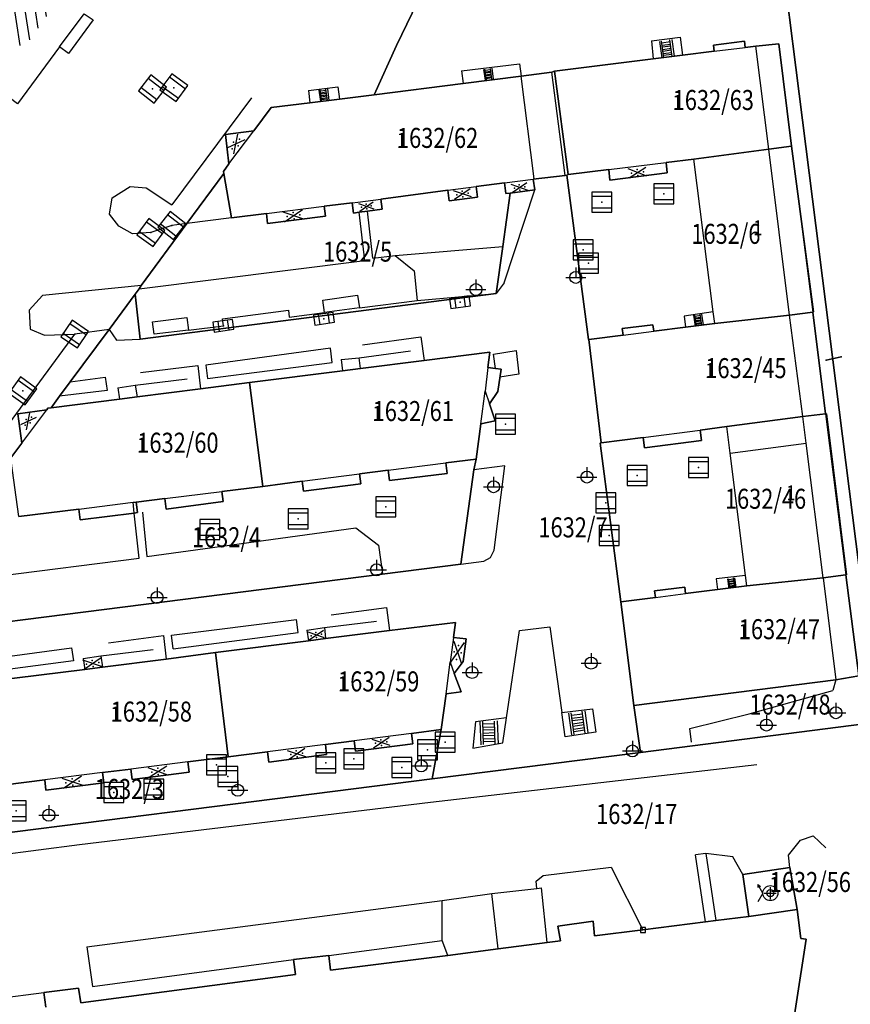
# Model space of a CAD drawing. Extents: x 6436592 to 6439479, y 4958317 to 4962019.
# Drawn here: x 6437237 to 6437320, y 4959208 to 4959307 of the extents above; entities that cross this region are included whole.
import ezdxf

# ---------------------------------------------------------------- set-up
doc = ezdxf.new("R2010")
doc.units = 0
doc.header["$MEASUREMENT"] = 0
doc.layers.get('0').update_dxf_attribs({"linetype": 'CONTINUOUS'})
for name, color, linetype in [('GRALIN-11', 13, 'CONTINUOUS'), ('GRAPOV-4', 7, 'CONTINUOUS'), ('LIN-11', 13, 'CONTINUOUS'), ('LIN-9', 11, 'CONTINUOUS'), ('OPOV-3', 6, 'CONTINUOUS'), ('OPOV-4', 7, 'CONTINUOUS'), ('POV-3', 6, 'CONTINUOUS'), ('POV-4', 7, 'CONTINUOUS'), ('TAC-10', 11, 'CONTINUOUS'), ('TAC-11', 12, 'CONTINUOUS'), ('TAC-2', 3, 'CONTINUOUS'), ('TAC-3', 4, 'CONTINUOUS'), ('TAC-9', 10, 'CONTINUOUS')]:
    doc.layers.add(name, color=color, linetype=linetype)

# ---------------------------------------------------------------- blocks, each defined once
blk = doc.blocks.new('P81')
at = {"linetype": 'Continuous'}
for p, q in [((-1.5, -0.75), (1.5, 0.75)), ((1.5, -0.75), (-1.5, 0.75))]:
    blk.add_line(p, q, dxfattribs=at)
for p in [(-1, 0), (0, 0.5), (1, 0), (0, -0.5)]:
    blk.add_point(p, dxfattribs=at)
blk = doc.blocks.new('T387')
at = {"linetype": 'Continuous'}
for p, q in [((-1, 1), (-1, -1)), ((1, 1), (-1, 1)), ((1, -1), (1, 1)), ((-1, 0.6), (1, 0.6)), ((1, -0.6), (-1, -0.6)), ((-1, -1), (1, -1))]:
    blk.add_line(p, q, dxfattribs=at)
blk.add_point((0, 0), dxfattribs=at)
blk.add_attdef('OZN-TAC', (0, 0), '', height=2)
blk = doc.blocks.new('P87')
at = {"linetype": 'Continuous'}
for p, q in [((-2, 1.5), (2, 1.5)), ((2, 1), (-2, 1)), ((-1.5, 1), (-1.5, -1)), ((-1, -1), (-1, 1)), ((-0.5, 1), (-0.5, -1)), ((0, -1), (0, 1)), ((0.5, 1), (0.5, -1)), ((1, -1), (1, 1)), ((1.5, 1), (1.5, -1)), ((2, -1), (-2, -1)), ((-2, -1.5), (2, -1.5))]:
    blk.add_line(p, q, dxfattribs=at)
blk = doc.blocks.new('T393')
at = {"linetype": 'Continuous'}
for p, q in [((-1, 0.5), (-1, -0.5)), ((1, 0.5), (-1, 0.5)), ((-0.5, 0.5), (-0.5, -0.5)), ((0.5, -0.5), (0.5, 0.5)), ((1, -0.5), (1, 0.5)), ((-1, -0.5), (1, -0.5))]:
    blk.add_line(p, q, dxfattribs=at)
blk.add_point((0, 0), dxfattribs=at)
blk.add_attdef('OZN-TAC', (0, 0), '', height=2)
blk = doc.blocks.new('T463')
at = {"linetype": 'Continuous'}
for p, q in [((0, 1), (0, 0)), ((-1, 0), (1, 0))]:
    blk.add_line(p, q, dxfattribs=at)
blk.add_circle((0, 0), 0.6, dxfattribs=at)
blk.add_attdef('OZN-TAC', (0, 0), '', height=2)
blk = doc.blocks.new('T16')
at = {"linetype": 'Continuous'}
blk.add_point((0, 0), dxfattribs=at)
blk.add_attdef('OZN-TAC', (0, 0), '', height=2)
blk = doc.blocks.new('T101')
at = {"linetype": 'Continuous'}
for p, q in [((0.25, 0.25), (-0.25, 0.25)), ((-0.25, 0.25), (-0.25, -0.25)), ((0.25, -0.25), (0.25, 0.25)), ((-0.25, -0.25), (0.25, -0.25))]:
    blk.add_line(p, q, dxfattribs=at)
blk.add_attdef('OZN-TAC', (0, 0), '', height=2)
blk = doc.blocks.new('T484')
at = {"linetype": 'Continuous'}
for p, q in [((-0.75, 0), (-1.25, 0.86)), ((-1.25, 0.86), (-1.25, 0.56)), ((-1.25, 0.86), (-0.97, 0.68)), ((-0.75, 0), (-1.25, -0.86)), ((-0.6, 0), (0.6, 0)), ((0, 0.6), (0, -0.6))]:
    blk.add_line(p, q, dxfattribs=at)
for radius in [0.75, 0.35]:
    blk.add_circle((0, 0), radius, dxfattribs=at)
blk.add_point((0, 0), dxfattribs=at)
blk.add_attdef('OZN-TAC', (0, 0), '', height=2)
blk = doc.blocks.new('P65')
at = {"linetype": 'Continuous'}
for p, q in [((-2.5, -1.79), (1.29, 2)), ((-2.5, -1.09), (0.59, 2)), ((-2.5, -0.38), (-0.12, 2)), ((-2.5, 0.33), (-0.83, 2)), ((-2.5, 1.04), (-1.54, 2)), ((-2.5, 1.74), (-2.24, 2)), ((-2, -2), (2, 2)), ((-1.29, -2), (2.5, 1.79)), ((-0.59, -2), (2.5, 1.09)), ((0.12, -2), (2.5, 0.38)), ((0.83, -2), (2.5, -0.33)), ((1.54, -2), (2.5, -1.04)), ((2.24, -2), (2.5, -1.74))]:
    blk.add_line(p, q, dxfattribs=at)

msp = doc.modelspace()

# ---------------------------------------------------------------- linework, layer by layer
at = {"layer": 'GRALIN-11', "linetype": 'Continuous'}
for p, q in [((6437318.79, 4959273.07), (6437317.32, 4959272.73)), ((6437314.41, 4959219.88), (6437313.58, 4959219.69))]:
    msp.add_line(p, q, dxfattribs=at)
at = {"layer": 'LIN-11', "linetype": 'Continuous'}
for p, q in [((6437317.32, 4959272.73), (6437318.79, 4959273.07)), ((6437313.58, 4959219.69), (6437314.41, 4959219.88))]:
    msp.add_line(p, q, dxfattribs=at)
at = {"layer": 'LIN-9', "linetype": 'Continuous'}
for p, q in [((6437240.61, 4959304.08), (6437243.07, 4959307.38)), ((6437299.83, 4959304.67), (6437302.69, 4959305.02)), ((6437299.83, 4959304.67), (6437300, 4959302.86)), ((6437302.69, 4959305.02), (6437302.92, 4959303.22)), ((6437306.1, 4959303.62), (6437309.19, 4959303.99)), ((6437311.56, 4959293.82), (6437310.26, 4959304.12)), ((6437280.82, 4959301.66), (6437286.64, 4959302.37)), ((6437280.82, 4959301.66), (6437280.99, 4959300.4)), ((6437286.64, 4959302.37), (6437286.81, 4959301.14)), ((6437291.19, 4959291.2), (6437289.85, 4959301.53)), ((6437288.1, 4959290.86), (6437286.81, 4959301.14)), ((6437265.53, 4959299.71), (6437268.45, 4959300.07)), ((6437265.53, 4959299.71), (6437265.66, 4959298.47)), ((6437268.45, 4959300.07), (6437268.61, 4959298.84)), ((6437259.81, 4959298.95), (6437251.85, 4959288.27)), ((6437257.57, 4959292.37), (6437260.04, 4959295.66)), ((6437313.65, 4959277.25), (6437311.56, 4959293.82)), ((6437295.55, 4959291.8), (6437301.29, 4959292.51)), ((6437285.13, 4959290.47), (6437288.01, 4959290.85)), ((6437245.89, 4959288.96), (6437247.67, 4959290.11)), ((6437247.67, 4959290.11), (6437249.28, 4959289.98)), ((6437249.28, 4959289.98), (6437251.85, 4959288.27)), ((6437279.47, 4959289.72), (6437282.29, 4959290.1)), ((6437285.1, 4959280.46), (6437288.15, 4959289.76)), ((6437245.63, 4959287.32), (6437245.89, 4959288.96)), ((6437270.47, 4959288.54), (6437272.76, 4959288.84)), ((6437261.31, 4959287.39), (6437267.1, 4959288.12)), ((6437269.9, 4959288.47), (6437270.47, 4959288.54)), ((6437246.56, 4959286.12), (6437245.63, 4959287.32)), ((6437257.81, 4959286.96), (6437253.35, 4959286.39)), ((6437271.15, 4959282.71), (6437270.59, 4959287.52)), ((6437271.97, 4959282.94), (6437271.42, 4959287.63)), ((6437247.91, 4959285.38), (6437246.56, 4959286.12)), ((6437251.85, 4959286.21), (6437249.76, 4959285.49)), ((6437253.35, 4959286.39), (6437251.85, 4959286.21)), ((6437249.76, 4959285.49), (6437247.91, 4959285.38)), ((6437274.18, 4959283.2), (6437284.95, 4959284.09)), ((6437271.97, 4959282.94), (6437274.18, 4959283.2)), ((6437274.18, 4959283.2), (6437276.08, 4959281.67)), ((6437248.57, 4959279.88), (6437271.15, 4959282.71)), ((6437276.08, 4959281.67), (6437276.38, 4959278.7)), ((6437248.79, 4959280.19), (6437238.9, 4959279.21)), ((6437285.1, 4959280.46), (6437284.3, 4959279.4)), ((6437238.9, 4959279.21), (6437237.57, 4959277.73)), ((6437266.95, 4959278.74), (6437270.44, 4959279.22)), ((6437270.44, 4959279.22), (6437270.61, 4959277.98)), ((6437276.38, 4959278.7), (6437284.3, 4959279.4)), ((6437267.12, 4959277.5), (6437266.95, 4959278.74)), ((6437270.61, 4959277.98), (6437267.12, 4959277.5)), ((6437270.61, 4959277.98), (6437276.38, 4959278.7)), ((6437237.57, 4959277.73), (6437237.69, 4959275.83)), ((6437249.93, 4959276.58), (6437253.36, 4959276.99)), ((6437253.36, 4959276.99), (6437253.51, 4959275.75)), ((6437256.92, 4959276.87), (6437263.51, 4959277.74)), ((6437257.01, 4959276.18), (6437256.92, 4959276.87)), ((6437263.51, 4959277.74), (6437263.6, 4959277.05)), ((6437263.6, 4959277.05), (6437267.12, 4959277.5)), ((6437306.01, 4959277.57), (6437303.09, 4959277.14)), ((6437303.09, 4959277.14), (6437303.23, 4959276.02)), ((6437314.96, 4959267.09), (6437313.65, 4959277.25)), ((6437237.69, 4959275.83), (6437239.13, 4959275.23)), ((6437250.08, 4959275.34), (6437249.93, 4959276.58)), ((6437253.51, 4959275.75), (6437257.01, 4959276.18)), ((6437232.15, 4959261.74), (6437242.14, 4959275.34)), ((6437239.13, 4959275.23), (6437242.14, 4959275.34)), ((6437245.57, 4959275.81), (6437242.14, 4959275.34)), ((6437245.57, 4959275.81), (6437246.33, 4959274.72)), ((6437246.33, 4959274.72), (6437248.7, 4959274.85)), ((6437253.51, 4959275.75), (6437250.08, 4959275.34)), ((6437270.93, 4959274.28), (6437276.76, 4959275.06)), ((6437276.76, 4959275.06), (6437277.08, 4959272.71)), ((6437296.99, 4959275.25), (6437300.06, 4959275.63)), ((6437267.71, 4959273.92), (6437255.27, 4959272.25)), ((6437267.89, 4959272.5), (6437267.71, 4959273.92)), ((6437268.79, 4959272.79), (6437270.59, 4959272.97)), ((6437270.59, 4959272.97), (6437275.73, 4959273.66)), ((6437270.72, 4959271.9), (6437270.59, 4959272.97)), ((6437284.03, 4959273.35), (6437286.28, 4959273.69)), ((6437284.23, 4959271.91), (6437284.03, 4959273.35)), ((6437286.28, 4959273.69), (6437286.57, 4959271.33)), ((6437248.72, 4959271.5), (6437254.46, 4959272.21)), ((6437254.46, 4959272.21), (6437254.73, 4959269.88)), ((6437255.27, 4959272.25), (6437255.42, 4959270.91)), ((6437255.42, 4959270.91), (6437267.89, 4959272.5)), ((6437268.79, 4959272.79), (6437268.93, 4959271.68)), ((6437283.47, 4959272), (6437283.19, 4959269.62)), ((6437241.69, 4959270.56), (6437245.17, 4959271.02)), ((6437245.17, 4959271.02), (6437245.37, 4959269.69)), ((6437286.57, 4959271.33), (6437284.67, 4959271.05)), ((6437246.44, 4959269.97), (6437248.18, 4959270.25)), ((6437246.44, 4959269.97), (6437246.62, 4959268.85)), ((6437248.18, 4959270.25), (6437253.39, 4959270.86)), ((6437248.18, 4959270.25), (6437248.37, 4959269.07)), ((6437245.37, 4959269.69), (6437240.63, 4959269.13)), ((6437282.76, 4959266.37), (6437283.19, 4959269.62)), ((6437283.19, 4959269.62), (6437283.63, 4959268.37)), ((6437236.86, 4959264.44), (6437239.34, 4959267.78)), ((6437315.31, 4959264.42), (6437314.96, 4959267.09)), ((6437299.01, 4959265), (6437304.69, 4959265.74)), ((6437307.71, 4959263.42), (6437315.31, 4959264.42)), ((6437316.99, 4959250.98), (6437315.31, 4959264.42)), ((6437273.48, 4959261.72), (6437279.25, 4959262.46)), ((6437285.17, 4959262.16), (6437282.07, 4959261.76)), ((6437284.11, 4959253.73), (6437285.17, 4959262.16)), ((6437264.9, 4959260.62), (6437270.64, 4959261.36)), ((6437251.14, 4959258.91), (6437256.86, 4959259.61)), ((6437242.55, 4959257.84), (6437247.97, 4959258.52)), ((6437247.97, 4959258.52), (6437248.28, 4959258.55)), ((6437248.07, 4959257.45), (6437247.97, 4959258.52)), ((6437248.57, 4959252.94), (6437248.07, 4959257.45)), ((6437248.91, 4959257.52), (6437249.36, 4959253.11)), ((6437249.36, 4959253.11), (6437270.26, 4959255.96)), ((6437270.26, 4959255.96), (6437272.52, 4959254.23)), ((6437272.52, 4959254.23), (6437272.93, 4959251.38)), ((6437283.73, 4959253), (6437284.11, 4959253.73)), ((6437226.65, 4959250.13), (6437248.57, 4959252.94)), ((6437280.75, 4959252.32), (6437283.06, 4959252.65)), ((6437283.06, 4959252.65), (6437283.73, 4959253)), ((6437309.25, 4959251.21), (6437306.3, 4959250.88)), ((6437306.3, 4959250.88), (6437306.43, 4959249.79)), ((6437316.99, 4959250.98), (6437318.28, 4959240.78)), ((6437300.22, 4959249), (6437303.23, 4959249.39)), ((6437267.79, 4959247.28), (6437273.34, 4959247.99)), ((6437273.34, 4959247.99), (6437273.63, 4959245.69)), ((6437251.81, 4959245.23), (6437264.32, 4959246.81)), ((6437264.5, 4959245.51), (6437264.32, 4959246.81)), ((6437267.12, 4959246.01), (6437272.33, 4959246.64)), ((6437251.98, 4959243.88), (6437264.5, 4959245.51)), ((6437265.37, 4959245.74), (6437267.12, 4959246.01)), ((6437265.37, 4959245.74), (6437265.51, 4959244.68)), ((6437267.12, 4959246.01), (6437267.24, 4959244.89)), ((6437285.33, 4959236.98), (6437286.63, 4959245.7)), ((6437286.63, 4959245.7), (6437289.66, 4959246.08)), ((6437289.66, 4959246.08), (6437290.87, 4959237.52)), ((6437245.53, 4959244.46), (6437251.01, 4959245.19)), ((6437251.01, 4959245.19), (6437251.29, 4959242.84)), ((6437251.98, 4959243.88), (6437251.81, 4959245.23)), ((6437280.02, 4959245), (6437279.71, 4959242.54)), ((6437229.71, 4959242.34), (6437241.82, 4959243.96)), ((6437241.82, 4959243.96), (6437242.01, 4959242.68)), ((6437244.76, 4959243.16), (6437249.99, 4959243.82)), ((6437242.01, 4959242.68), (6437229.88, 4959241.09)), ((6437243, 4959242.92), (6437244.76, 4959243.16)), ((6437243, 4959242.92), (6437243.14, 4959241.82)), ((6437244.76, 4959243.16), (6437244.91, 4959242.04)), ((6437279.28, 4959239.37), (6437279.71, 4959242.54)), ((6437279.71, 4959242.54), (6437280.11, 4959241.42)), ((6437318.28, 4959240.78), (6437317.97, 4959239.72)), ((6437309.61, 4959237.38), (6437317.97, 4959239.72)), ((6437290.87, 4959237.52), (6437293.92, 4959237.87)), ((6437291.21, 4959235.06), (6437290.87, 4959237.52)), ((6437293.92, 4959237.87), (6437294.25, 4959235.54)), ((6437282.24, 4959236.56), (6437281.96, 4959233.95)), ((6437285.33, 4959236.98), (6437282.24, 4959236.56)), ((6437284.95, 4959234.46), (6437285.33, 4959236.98)), ((6437303.68, 4959235.91), (6437309.61, 4959237.38)), ((6437294.25, 4959235.54), (6437291.21, 4959235.06)), ((6437303.85, 4959234.53), (6437303.68, 4959235.91)), ((6437275.84, 4959235.41), (6437270.08, 4959234.68)), ((6437267.21, 4959234.31), (6437261.43, 4959233.58)), ((6437281.96, 4959233.95), (6437284.95, 4959234.46)), ((6437253.47, 4959232.57), (6437247.74, 4959231.84)), ((6437277.72, 4959228.54), (6437310.37, 4959232.32, 160.5)), ((6437244.91, 4959231.49), (6437239.14, 4959230.76)), ((6437242.63, 4959224.3), (6437277.72, 4959228.54)), ((6437313.54, 4959223.24, 160.03), (6437314.74, 4959224.74, 160.23)), ((6437314.74, 4959224.74, 160.23), (6437316.01, 4959225.16, 160.31)), ((6437316.01, 4959225.16, 160.31), (6437317.28, 4959223.98)), ((6437213.91, 4959220.57), (6437242.63, 4959224.3)), ((6437305.28, 4959223.4, 160.32), (6437304.25, 4959223.26, 160.34)), ((6437305.23, 4959216.56), (6437304.25, 4959223.26, 160.34)), ((6437305.28, 4959223.4, 160.32), (6437306.27, 4959216.69)), ((6437307.98, 4959223.08, 160.2), (6437305.28, 4959223.4, 160.32)), ((6437308.98, 4959221.31), (6437307.98, 4959223.08, 160.2)), ((6437313.68, 4959222.02), (6437313.54, 4959223.24, 160.03)), ((6437289, 4959221.2, 160.47), (6437295.81, 4959222.05, 160.37)), ((6437295.81, 4959222.05, 160.37), (6437298.97, 4959215.77)), ((6437288.3, 4959220.64, 160.49), (6437289, 4959221.2, 160.47)), ((6437283.87, 4959219.42), (6437288.37, 4959219.92)), ((6437288.37, 4959219.92), (6437288.3, 4959220.64, 160.49)), ((6437288.37, 4959219.92), (6437288.83, 4959219.97)), ((6437289.4, 4959214.52), (6437288.83, 4959219.97)), ((6437278.89, 4959218.71), (6437283.87, 4959219.42)), ((6437284.51, 4959213.88), (6437283.87, 4959219.42)), ((6437243.34, 4959214.06), (6437278.89, 4959218.71)), ((6437278.88, 4959214.71), (6437278.89, 4959218.71)), ((6437243.34, 4959214.06), (6437243.93, 4959210.1)), ((6437267.55, 4959213.22), (6437278.88, 4959214.71)), ((6437279.46, 4959213.22), (6437278.88, 4959214.71)), ((6437243.93, 4959210.1), (6437264.04, 4959212.82)), ((6437231.25, 4959208.5), (6437239.04, 4959209.52))]:
    msp.add_line(p, q, dxfattribs=at)
at = {"layer": 'POV-3'}
for points in [[(6437303.63, 4959386.03), (6437320, 4959388.11), (6437324.08, 4959355.93), (6437324.4, 4959353.39), (6437328.4, 4959321.88), (6437328.71, 4959319.43), (6437332.01, 4959293.43), (6437332.32, 4959290.95), (6437335.95, 4959262.33), (6437336.27, 4959259.79), (6437336.82, 4959255.45), (6437340.32, 4959227.72), (6437323.95, 4959225.65)], [(6437302.92, 4959303.22), (6437306.1, 4959303.62), (6437306.03, 4959304.24), (6437309.12, 4959304.62), (6437309.19, 4959303.99), (6437310.26, 4959304.12), (6437312.58, 4959304.35), (6437313.84, 4959294.12), (6437311.56, 4959293.82), (6437304.06, 4959292.85), (6437301.29, 4959292.51), (6437301.41, 4959291.47), (6437295.68, 4959290.73), (6437295.55, 4959291.8), (6437291.49, 4959291.29), (6437290.14, 4959301.62), (6437300, 4959302.86)], [(6437272.08, 4959299.28), (6437280.99, 4959300.4), (6437286.81, 4959301.14), (6437289.85, 4959301.53), (6437290.14, 4959301.62), (6437291.49, 4959291.29), (6437291.37, 4959291.25), (6437291.19, 4959291.2), (6437288.01, 4959290.85), (6437288.15, 4959289.76), (6437285.69, 4959289.44), (6437285.27, 4959289.39), (6437285.13, 4959290.47), (6437282.29, 4959290.1), (6437282.43, 4959289.05), (6437279.6, 4959288.68), (6437279.47, 4959289.72), (6437272.76, 4959288.84), (6437272.89, 4959287.84), (6437271.42, 4959287.63), (6437270.59, 4959287.52), (6437270.03, 4959287.44), (6437269.9, 4959288.47), (6437267.1, 4959288.12), (6437267.23, 4959287.12), (6437261.43, 4959286.39), (6437261.31, 4959287.39), (6437257.81, 4959286.96), (6437257.04, 4959291.41), (6437257.01, 4959291.59), (6437257.57, 4959292.37), (6437257.22, 4959295.29), (6437260.04, 4959295.66), (6437261.79, 4959297.99), (6437265.66, 4959298.47), (6437268.61, 4959298.84)], [(6437301.29, 4959292.51), (6437304.06, 4959292.85), (6437311.56, 4959293.82), (6437313.84, 4959294.12), (6437316.04, 4959277.56), (6437315.96, 4959277.55), (6437313.65, 4959277.25), (6437306.16, 4959276.39), (6437303.23, 4959276.02), (6437300.06, 4959275.63), (6437299.98, 4959276.27), (6437296.91, 4959275.89), (6437296.99, 4959275.25), (6437293.58, 4959274.81), (6437293.52, 4959274.8), (6437291.37, 4959291.25), (6437291.49, 4959291.29), (6437295.55, 4959291.8), (6437295.68, 4959290.73), (6437301.41, 4959291.47)], [(6437272.76, 4959288.84), (6437279.47, 4959289.72), (6437279.6, 4959288.68), (6437282.43, 4959289.05), (6437282.29, 4959290.1), (6437285.13, 4959290.47), (6437285.27, 4959289.39), (6437285.69, 4959289.44), (6437284.95, 4959284.09), (6437284.3, 4959279.4), (6437248.7, 4959274.85), (6437248.18, 4959279.35), (6437248.57, 4959279.88), (6437248.79, 4959280.19), (6437253.35, 4959286.39), (6437257.04, 4959291.41), (6437257.81, 4959286.96), (6437261.31, 4959287.39), (6437261.43, 4959286.39), (6437267.23, 4959287.12), (6437267.1, 4959288.12), (6437269.9, 4959288.47), (6437270.03, 4959287.44), (6437270.59, 4959287.52), (6437271.42, 4959287.63), (6437272.89, 4959287.84)], [(6437306.16, 4959276.39), (6437313.65, 4959277.25), (6437315.96, 4959277.55), (6437317.25, 4959267.37), (6437314.96, 4959267.09), (6437307.37, 4959266.09), (6437304.69, 4959265.74), (6437304.82, 4959264.7), (6437299.14, 4959263.98), (6437299.01, 4959265), (6437294.81, 4959264.46), (6437293.58, 4959274.81), (6437296.99, 4959275.25), (6437296.91, 4959275.89), (6437299.98, 4959276.27), (6437300.06, 4959275.63), (6437303.23, 4959276.02)], [(6437259.62, 4959270.5), (6437268.93, 4959271.68), (6437270.72, 4959271.9), (6437277.08, 4959272.71), (6437283.66, 4959273.55), (6437283.47, 4959272), (6437284.23, 4959271.91), (6437284.78, 4959271.84), (6437284.46, 4959269.59), (6437283.63, 4959268.37), (6437284.21, 4959266.67), (6437282.76, 4959266.37), (6437282.28, 4959262.85), (6437279.25, 4959262.46), (6437279.38, 4959261.41), (6437273.62, 4959260.69), (6437273.48, 4959261.72), (6437270.64, 4959261.36), (6437270.77, 4959260.37), (6437265.03, 4959259.65), (6437264.9, 4959260.62), (6437260.94, 4959260.11)], [(6437254.73, 4959269.88), (6437259.62, 4959270.5), (6437260.94, 4959260.11), (6437256.86, 4959259.61), (6437256.99, 4959258.59), (6437251.27, 4959257.83), (6437251.14, 4959258.91), (6437248.28, 4959258.55), (6437248.41, 4959257.49), (6437248.07, 4959257.45), (6437242.68, 4959256.78), (6437242.55, 4959257.84), (6437236.56, 4959257.09), (6437235.79, 4959262.67), (6437235.75, 4959262.96), (6437236.86, 4959264.44), (6437236.45, 4959267.37), (6437239.34, 4959267.78), (6437239.46, 4959267.93), (6437239.77, 4959267.97), (6437246.62, 4959268.85), (6437248.37, 4959269.07)], [(6437304.69, 4959265.74), (6437307.37, 4959266.09), (6437314.96, 4959267.09), (6437317.25, 4959267.37), (6437317.33, 4959267.38), (6437319.35, 4959251.28), (6437319.28, 4959251.27), (6437316.99, 4959250.98), (6437309.37, 4959250.16), (6437306.43, 4959249.79), (6437303.23, 4959249.39), (6437303.18, 4959250.03), (6437300.13, 4959249.66), (6437300.22, 4959249), (6437296.75, 4959248.58), (6437294.71, 4959264.44), (6437294.81, 4959264.46), (6437299.01, 4959265), (6437299.14, 4959263.98), (6437304.82, 4959264.7)], [(6437298.06, 4959238.22), (6437296.75, 4959248.58), (6437300.22, 4959249), (6437300.13, 4959249.66), (6437303.18, 4959250.03), (6437303.23, 4959249.39), (6437306.43, 4959249.79), (6437309.37, 4959250.16), (6437316.99, 4959250.98), (6437319.28, 4959251.27), (6437320.57, 4959241.16), (6437318.28, 4959240.78)], [(6437273.63, 4959245.69), (6437280.23, 4959246.51), (6437280.02, 4959245), (6437281.29, 4959244.86), (6437281, 4959242.59), (6437280.11, 4959241.42), (6437280.78, 4959239.56), (6437279.28, 4959239.37), (6437278.81, 4959235.79), (6437275.84, 4959235.41), (6437275.97, 4959234.38), (6437270.21, 4959233.65), (6437270.08, 4959234.68), (6437267.21, 4959234.31), (6437267.34, 4959233.29), (6437261.56, 4959232.55), (6437261.43, 4959233.58), (6437257.49, 4959233.08), (6437256.22, 4959243.52), (6437265.51, 4959244.68), (6437267.24, 4959244.89)], [(6437251.29, 4959242.84), (6437256.22, 4959243.52), (6437257.49, 4959233.08), (6437253.47, 4959232.57), (6437253.6, 4959231.55), (6437247.87, 4959230.82), (6437247.74, 4959231.84), (6437244.91, 4959231.49), (6437245.04, 4959230.46), (6437239.26, 4959229.74), (6437239.14, 4959230.76), (6437235.21, 4959230.26), (6437233.91, 4959240.66), (6437243.14, 4959241.82), (6437244.91, 4959242.04)], [(6437318.28, 4959240.78), (6437320.57, 4959241.16), (6437321.1, 4959236.36), (6437298.74, 4959233.51), (6437298.06, 4959238.22)], [(6437308.98, 4959221.31), (6437313.68, 4959222.02), (6437314.39, 4959217.81), (6437309.58, 4959217.11)]]:
    msp.add_lwpolyline(points, close=True, dxfattribs=at)
for points in [[(6437303.63, 4959386.03), (6437323.95, 4959225.65)], [(6437276.94, 4959309.61), (6437274.33, 4959304.19), (6437272.08, 4959299.28), (6437268.61, 4959298.84), (6437265.66, 4959298.47), (6437261.79, 4959297.99), (6437260.04, 4959295.66), (6437257.22, 4959295.29), (6437257.57, 4959292.37), (6437257.01, 4959291.59), (6437257.04, 4959291.41), (6437253.35, 4959286.39), (6437248.79, 4959280.19), (6437248.57, 4959279.88), (6437248.18, 4959279.35), (6437245.57, 4959275.81), (6437241.69, 4959270.56), (6437240.63, 4959269.13), (6437239.77, 4959267.97), (6437239.46, 4959267.93), (6437239.34, 4959267.78), (6437236.45, 4959267.37), (6437236.86, 4959264.44), (6437235.75, 4959262.96)], [(6437320.57, 4959241.16), (6437319.28, 4959251.27), (6437319.35, 4959251.28), (6437317.33, 4959267.38), (6437317.25, 4959267.37), (6437315.96, 4959277.55), (6437316.04, 4959277.56), (6437313.84, 4959294.12), (6437312.58, 4959304.35), (6437310.26, 4959304.12), (6437309.19, 4959303.99), (6437309.12, 4959304.62), (6437306.03, 4959304.24), (6437306.1, 4959303.62), (6437302.92, 4959303.22), (6437300, 4959302.86), (6437290.14, 4959301.62), (6437289.85, 4959301.53), (6437286.81, 4959301.14), (6437280.99, 4959300.4), (6437272.08, 4959299.28), (6437274.33, 4959304.19), (6437276.94, 4959309.61)], [(6437243.07, 4959307.38), (6437243.99, 4959306.77), (6437241.51, 4959303.41), (6437240.61, 4959304.08), (6437236.4, 4959298.36), (6437225.7, 4959306.46), (6437227.01, 4959308.22)], [(6437227.22, 4959245.54), (6437280.75, 4959252.32), (6437282.07, 4959261.76), (6437282.28, 4959262.85), (6437282.76, 4959266.37), (6437284.21, 4959266.67), (6437283.63, 4959268.37), (6437284.46, 4959269.59), (6437284.78, 4959271.84), (6437284.23, 4959271.91), (6437283.47, 4959272), (6437283.66, 4959273.55), (6437277.08, 4959272.71), (6437270.72, 4959271.9), (6437268.93, 4959271.68), (6437259.62, 4959270.5), (6437254.73, 4959269.88), (6437248.37, 4959269.07), (6437246.62, 4959268.85), (6437239.77, 4959267.97), (6437240.63, 4959269.13), (6437241.69, 4959270.56), (6437245.57, 4959275.81), (6437248.18, 4959279.35), (6437248.7, 4959274.85), (6437284.3, 4959279.4), (6437284.95, 4959284.09), (6437285.69, 4959289.44), (6437288.15, 4959289.76), (6437288.01, 4959290.85), (6437291.19, 4959291.2), (6437291.37, 4959291.25), (6437293.52, 4959274.8), (6437293.58, 4959274.81), (6437294.81, 4959264.46), (6437294.71, 4959264.44), (6437296.75, 4959248.58), (6437298.06, 4959238.22), (6437298.74, 4959233.51), (6437277.9, 4959230.86), (6437278.81, 4959235.79), (6437279.28, 4959239.37), (6437280.78, 4959239.56), (6437280.11, 4959241.42), (6437281, 4959242.59), (6437281.29, 4959244.86), (6437280.02, 4959245), (6437280.23, 4959246.51), (6437273.63, 4959245.69), (6437267.24, 4959244.89), (6437265.51, 4959244.68), (6437256.22, 4959243.52), (6437251.29, 4959242.84), (6437244.91, 4959242.04), (6437243.14, 4959241.82), (6437233.91, 4959240.66)], [(6437236.56, 4959257.09), (6437242.55, 4959257.84), (6437242.68, 4959256.78), (6437248.07, 4959257.45), (6437248.41, 4959257.49), (6437248.28, 4959258.55), (6437251.14, 4959258.91), (6437251.27, 4959257.83), (6437256.99, 4959258.59), (6437256.86, 4959259.61), (6437260.94, 4959260.11), (6437264.9, 4959260.62), (6437265.03, 4959259.65), (6437270.77, 4959260.37), (6437270.64, 4959261.36), (6437273.48, 4959261.72), (6437273.62, 4959260.69), (6437279.38, 4959261.41), (6437279.25, 4959262.46), (6437282.28, 4959262.85), (6437282.07, 4959261.76), (6437280.75, 4959252.32), (6437227.22, 4959245.54)], [(6437210.63, 4959204.37), (6437211.14, 4959211.27), (6437211.74, 4959219.27), (6437211.98, 4959222.52), (6437234, 4959225.31), (6437256.13, 4959228.11), (6437277.9, 4959230.86), (6437298.74, 4959233.51), (6437321.1, 4959236.36)], [(6437235.21, 4959230.26), (6437239.14, 4959230.76), (6437239.26, 4959229.74), (6437245.04, 4959230.46), (6437244.91, 4959231.49), (6437247.74, 4959231.84), (6437247.87, 4959230.82), (6437253.6, 4959231.55), (6437253.47, 4959232.57), (6437257.49, 4959233.08), (6437261.43, 4959233.58), (6437261.56, 4959232.55), (6437267.34, 4959233.29), (6437267.21, 4959234.31), (6437270.08, 4959234.68), (6437270.21, 4959233.65), (6437275.97, 4959234.38), (6437275.84, 4959235.41), (6437278.81, 4959235.79), (6437277.9, 4959230.86), (6437256.13, 4959228.11), (6437234, 4959225.31)], [(6437313.24, 4959201.45), (6437315.29, 4959214.85), (6437314.78, 4959214.92), (6437314.39, 4959217.81), (6437313.68, 4959222.02), (6437308.98, 4959221.31), (6437309.58, 4959217.11), (6437306.27, 4959216.69), (6437305.23, 4959216.56), (6437298.97, 4959215.77), (6437294.13, 4959215.16), (6437294, 4959216.63), (6437290.47, 4959216.13), (6437290.73, 4959214.67), (6437289.4, 4959214.52), (6437284.51, 4959213.88), (6437279.46, 4959213.22), (6437267.74, 4959211.74), (6437267.55, 4959213.22), (6437264.04, 4959212.82), (6437264.24, 4959211.31), (6437242.74, 4959208.46), (6437242.53, 4959209.95), (6437239.04, 4959209.52), (6437239.25, 4959208.03)], [(6437239.25, 4959208.03), (6437239.04, 4959209.52), (6437242.53, 4959209.95), (6437242.74, 4959208.46), (6437264.24, 4959211.31), (6437264.04, 4959212.82), (6437267.55, 4959213.22), (6437267.74, 4959211.74), (6437279.46, 4959213.22), (6437284.51, 4959213.88), (6437289.4, 4959214.52), (6437290.73, 4959214.67), (6437290.47, 4959216.13), (6437294, 4959216.63), (6437294.13, 4959215.16), (6437298.97, 4959215.77), (6437305.23, 4959216.56), (6437306.27, 4959216.69), (6437309.58, 4959217.11), (6437314.39, 4959217.81), (6437314.78, 4959214.92), (6437315.29, 4959214.85), (6437313.24, 4959201.45)]]:
    msp.add_lwpolyline(points, dxfattribs=at)
at = {"layer": 'POV-4'}
for points in [[(6437243.07, 4959307.38), (6437243.99, 4959306.77), (6437241.51, 4959303.41), (6437240.61, 4959304.08), (6437236.4, 4959298.36), (6437225.7, 4959306.46), (6437227.01, 4959308.22)], [(6437239.25, 4959208.03), (6437239.04, 4959209.52), (6437242.53, 4959209.95), (6437242.74, 4959208.46), (6437264.24, 4959211.31), (6437264.04, 4959212.82), (6437267.55, 4959213.22), (6437267.74, 4959211.74), (6437279.46, 4959213.22), (6437284.51, 4959213.88), (6437289.4, 4959214.52), (6437290.73, 4959214.67), (6437290.47, 4959216.13), (6437294, 4959216.63), (6437294.13, 4959215.16), (6437298.97, 4959215.77), (6437305.23, 4959216.56), (6437306.27, 4959216.69), (6437309.58, 4959217.11), (6437314.39, 4959217.81), (6437314.78, 4959214.92), (6437315.29, 4959214.85), (6437313.24, 4959201.45)]]:
    msp.add_lwpolyline(points, dxfattribs=at)
for points in [[(6437302.92, 4959303.22), (6437306.1, 4959303.62), (6437306.03, 4959304.24), (6437309.12, 4959304.62), (6437309.19, 4959303.99), (6437310.26, 4959304.12), (6437312.58, 4959304.35), (6437313.84, 4959294.12), (6437311.56, 4959293.82), (6437304.06, 4959292.85), (6437301.29, 4959292.51), (6437301.41, 4959291.47), (6437295.68, 4959290.73), (6437295.55, 4959291.8), (6437291.49, 4959291.29), (6437290.14, 4959301.62), (6437300, 4959302.86)], [(6437272.08, 4959299.28), (6437280.99, 4959300.4), (6437286.81, 4959301.14), (6437289.85, 4959301.53), (6437290.14, 4959301.62), (6437291.49, 4959291.29), (6437291.37, 4959291.25), (6437291.19, 4959291.2), (6437288.01, 4959290.85), (6437288.15, 4959289.76), (6437285.69, 4959289.44), (6437285.27, 4959289.39), (6437285.13, 4959290.47), (6437282.29, 4959290.1), (6437282.43, 4959289.05), (6437279.6, 4959288.68), (6437279.47, 4959289.72), (6437272.76, 4959288.84), (6437272.89, 4959287.84), (6437271.42, 4959287.63), (6437270.59, 4959287.52), (6437270.03, 4959287.44), (6437269.9, 4959288.47), (6437267.1, 4959288.12), (6437267.23, 4959287.12), (6437261.43, 4959286.39), (6437261.31, 4959287.39), (6437257.81, 4959286.96), (6437257.04, 4959291.41), (6437257.01, 4959291.59), (6437257.57, 4959292.37), (6437257.22, 4959295.29), (6437260.04, 4959295.66), (6437261.79, 4959297.99), (6437265.66, 4959298.47), (6437268.61, 4959298.84)], [(6437304.06, 4959292.85), (6437311.56, 4959293.82), (6437313.84, 4959294.12), (6437315.96, 4959277.55), (6437313.65, 4959277.25), (6437306.16, 4959276.39), (6437306.01, 4959277.57)], [(6437303.23, 4959276.02), (6437306.16, 4959276.39), (6437313.65, 4959277.25), (6437315.96, 4959277.55), (6437317.25, 4959267.37), (6437314.96, 4959267.09), (6437307.37, 4959266.09), (6437304.69, 4959265.74), (6437304.82, 4959264.7), (6437299.14, 4959263.98), (6437299.01, 4959265), (6437294.81, 4959264.46), (6437293.58, 4959274.81), (6437296.99, 4959275.25), (6437296.91, 4959275.89), (6437299.98, 4959276.27), (6437300.06, 4959275.63)], [(6437270.72, 4959271.9), (6437277.08, 4959272.71), (6437283.66, 4959273.55), (6437283.47, 4959272), (6437284.23, 4959271.91), (6437284.78, 4959271.84), (6437284.46, 4959269.59), (6437283.63, 4959268.37), (6437284.21, 4959266.67), (6437282.76, 4959266.37), (6437282.28, 4959262.85), (6437279.25, 4959262.46), (6437279.38, 4959261.41), (6437273.62, 4959260.69), (6437273.48, 4959261.72), (6437270.64, 4959261.36), (6437270.77, 4959260.37), (6437265.03, 4959259.65), (6437264.9, 4959260.62), (6437260.94, 4959260.11), (6437259.62, 4959270.5), (6437268.93, 4959271.68)], [(6437254.73, 4959269.88), (6437259.62, 4959270.5), (6437260.94, 4959260.11), (6437256.86, 4959259.61), (6437256.99, 4959258.59), (6437251.27, 4959257.83), (6437251.14, 4959258.91), (6437248.28, 4959258.55), (6437248.41, 4959257.49), (6437248.07, 4959257.45), (6437242.68, 4959256.78), (6437242.55, 4959257.84), (6437236.56, 4959257.09), (6437235.79, 4959262.67), (6437235.75, 4959262.96), (6437236.86, 4959264.44), (6437236.45, 4959267.37), (6437239.34, 4959267.78), (6437239.46, 4959267.93), (6437239.77, 4959267.97), (6437246.62, 4959268.85), (6437248.37, 4959269.07)], [(6437307.71, 4959263.42), (6437307.37, 4959266.09), (6437314.96, 4959267.09), (6437317.25, 4959267.37), (6437319.28, 4959251.27), (6437316.99, 4959250.98), (6437309.37, 4959250.16), (6437309.25, 4959251.21)], [(6437309.37, 4959250.16), (6437316.99, 4959250.98), (6437319.28, 4959251.27), (6437320.57, 4959241.16), (6437318.28, 4959240.78), (6437298.06, 4959238.22), (6437296.75, 4959248.58), (6437300.22, 4959249), (6437300.13, 4959249.66), (6437303.18, 4959250.03), (6437303.23, 4959249.39), (6437306.43, 4959249.79)], [(6437273.63, 4959245.69), (6437280.23, 4959246.51), (6437280.02, 4959245), (6437281.29, 4959244.86), (6437281, 4959242.59), (6437280.11, 4959241.42), (6437280.78, 4959239.56), (6437279.28, 4959239.37), (6437278.81, 4959235.79), (6437275.84, 4959235.41), (6437275.97, 4959234.38), (6437270.21, 4959233.65), (6437270.08, 4959234.68), (6437267.21, 4959234.31), (6437267.34, 4959233.29), (6437261.56, 4959232.55), (6437261.43, 4959233.58), (6437257.49, 4959233.08), (6437256.22, 4959243.52), (6437265.51, 4959244.68), (6437267.24, 4959244.89)], [(6437256.22, 4959243.52), (6437257.49, 4959233.08), (6437253.47, 4959232.57), (6437253.6, 4959231.55), (6437247.87, 4959230.82), (6437247.74, 4959231.84), (6437244.91, 4959231.49), (6437245.04, 4959230.46), (6437239.26, 4959229.74), (6437239.14, 4959230.76), (6437235.21, 4959230.26), (6437233.91, 4959240.66), (6437243.14, 4959241.82), (6437244.91, 4959242.04), (6437251.29, 4959242.84)], [(6437308.98, 4959221.31), (6437313.68, 4959222.02), (6437314.39, 4959217.81), (6437309.58, 4959217.11)]]:
    msp.add_lwpolyline(points, close=True, dxfattribs=at)

# ---------------------------------------------------------------- block references
at = {"layer": 'GRAPOV-4', "xscale": 2.032, "yscale": 2.032, "rotation": 54}
msp.add_blockref('P65', (6437236.74, 4959310.45), dxfattribs=at)
at = {"layer": 'TAC-10'}
for name, p, rotation in [('T387', (6437249.92, 4959299.85), 322.0000000000001), ('T387', (6437252.06, 4959299.98), 324), ('T387', (6437249.76, 4959285.49), 324), ('T387', (6437251.85, 4959286.21), 322.0000000000001), ('T393', (6437280.68, 4959278.54), 8), ('T393', (6437257.01, 4959276.18), 8), ('T393', (6437267.07, 4959276.88), 8), ('T387', (6437242.14, 4959275.34), 326), ('T387', (6437236.95, 4959269.66), 324)]:
    msp.add_blockref(name, p, dxfattribs=dict(at, rotation=rotation))
for name, p in [('T387', (6437301.08, 4959289.37)), ('T387', (6437294.88, 4959288.53)), ('T387', (6437293, 4959283.77)), ('T387', (6437293.53, 4959282.42)), ('T463', (6437292.25, 4959281.01)), ('T463', (6437282.27, 4959279.79)), ('T387', (6437285.23, 4959266.32)), ('T463', (6437293.38, 4959261.05)), ('T387', (6437298.39, 4959261.21)), ('T387', (6437304.52, 4959262.01)), ('T463', (6437284.04, 4959260.08)), ('T387', (6437295.28, 4959258.46)), ('T387', (6437273.26, 4959258.07)), ('T387', (6437264.49, 4959256.86)), ('T387', (6437255.67, 4959255.79)), ('T387', (6437295.61, 4959255.19)), ('T463', (6437272.34, 4959251.77)), ('T463', (6437250.37, 4959249.01)), ('T463', (6437293.8, 4959242.44)), ('T463', (6437281.89, 4959241.51)), ('T463', (6437318.28, 4959237.48)), ('T463', (6437311.33, 4959236.25)), ('T387', (6437279.21, 4959234.55)), ('T387', (6437277.43, 4959233.78)), ('T463', (6437297.92, 4959233.66)), ('T387', (6437270.07, 4959232.87)), ('T387', (6437256.32, 4959232.27)), ('T387', (6437267.25, 4959232.46)), ('T387', (6437274.85, 4959232.01)), ('T463', (6437276.8, 4959232.16)), ('T387', (6437257.45, 4959231.11)), ('T387', (6437250.06, 4959229.83)), ('T463', (6437258.45, 4959229.73)), ('T387', (6437246.04, 4959229.49)), ('T387', (6437236.27, 4959227.66)), ('T463', (6437239.55, 4959227.24))]:
    msp.add_blockref(name, p, dxfattribs=at)
at = {"layer": 'TAC-11'}
for p in [(6437318.79, 4959273.07), (6437317.32, 4959272.73), (6437314.41, 4959219.88), (6437313.58, 4959219.69)]:
    msp.add_blockref('T16', p, dxfattribs=at)
at = {"layer": 'TAC-2'}
msp.add_blockref('T484', (6437311.72, 4959219.44), dxfattribs=at)
at = {"layer": 'TAC-3'}
msp.add_blockref('T101', (6437298.97, 4959215.77), dxfattribs=at)
at = {"layer": 'TAC-9'}
for name, p, xscale, yscale, rotation in [('P87', (6437301.37, 4959303.87), 0.419, 0.419, 278), ('P87', (6437283.52, 4959301.32), 0.274, 0.274, 278), ('P87', (6437267.06, 4959299.23), 0.29, 0.29, 278), ('P81', (6437258.26, 4959294.35), 0.597, 0.597, 51.99999999999999), ('P81', (6437298.43, 4959291.5), 0.597, 0.597, 6), ('P81', (6437280.92, 4959289.36), 0.565, 0.565, 8), ('P81', (6437286.64, 4959290), 0.532, 0.532, 8), ('P81', (6437264.03, 4959287.19), 0.645, 0.645, 8), ('P81', (6437271.32, 4959288.1), 0.484, 0.484, 8), ('P87', (6437304.52, 4959276.74), 0.274, 0.274, 278), ('P81', (6437237.49, 4959266.63), 0.516, 0.516, 51.99999999999999), ('P87', (6437307.85, 4959250.44), 0.242, 0.242, 278), ('P81', (6437266.3, 4959245.25), 0.516, 0.516, 8), ('P81', (6437280.44, 4959243.51), 0.71, 0.71, 262), ('P81', (6437243.93, 4959242.41), 0.613, 0.613, 8), ('P87', (6437292.5, 4959236.46), 0.5479999999999999, 0.5479999999999999, 278), ('P87', (6437283.58, 4959235.47), 0.581, 0.581, 272), ('P81', (6437272.8, 4959234.5), 0.565, 0.565, 8), ('P81', (6437264.34, 4959233.37), 0.581, 0.581, 8), ('P81', (6437250.47, 4959231.61), 0.629, 0.629, 6), ('P81', (6437241.92, 4959230.55), 0.6609999999999999, 0.6609999999999999, 8)]:
    msp.add_blockref(name, p, dxfattribs=dict(at, xscale=xscale, yscale=yscale, rotation=rotation))

# ---------------------------------------------------------------- texts
at = {"layer": 'OPOV-3', "width": 0.8}
for s, p in [('1632/63', (6437301.957, 4959297.75)), ('1632/62', (6437274.378, 4959293.959)), ('1632/6', (6437303.819, 4959284.367)), ('1632/5', (6437266.98, 4959282.586)), ('1632/45', (6437305.221, 4959270.936)), ('1632/61', (6437271.946, 4959266.649)), ('1632/60', (6437248.402, 4959263.481)), ('1632/46', (6437307.178, 4959257.875)), ('1632/7', (6437288.525, 4959255.016)), ('1632/4', (6437253.863, 4959254.032)), ('1632/47', (6437308.572, 4959244.836)), ('1632/59', (6437268.488, 4959239.613)), ('1632/48', (6437309.622, 4959237.296)), ('1632/58', (6437245.742, 4959236.594)), ('1632/3', (6437244.151, 4959228.857)), ('1632/17', (6437294.297, 4959226.353)), ('1632/56', (6437311.661, 4959219.555))]:
    msp.add_text(s, height=2, dxfattribs=at).set_placement(p)
at = {"layer": 'OPOV-4', "width": 0.8}
for p in [(6437301.957, 4959297.75), (6437274.378, 4959293.959), (6437310.012, 4959285.22), (6437305.221, 4959270.936), (6437271.946, 4959266.649), (6437248.402, 4959263.481), (6437313.332, 4959258.72), (6437308.572, 4959244.836), (6437268.488, 4959239.613), (6437245.742, 4959236.594), (6437311.661, 4959219.555)]:
    msp.add_text('1', height=1.5, dxfattribs=at).set_placement(p)

doc.saveas('drawing.dxf')
